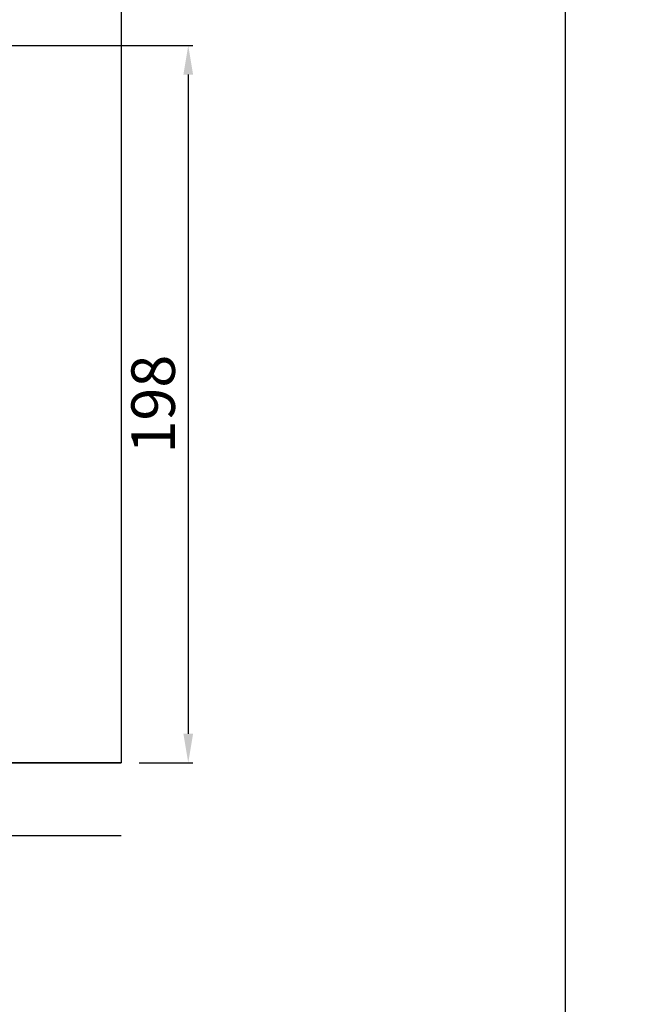
# Model space of a CAD drawing. Units: millimetres. Extents: x 26470 to 31729, y 6672 to 15506.
# Drawn here: x 27555 to 27726, y 9186 to 9458 of the extents above; entities that cross this region are included whole.
import ezdxf

# ---------------------------------------------------------------- set-up
doc = ezdxf.new("R2010")
doc.units = ezdxf.units.MM
doc.linetypes.add('(01) 130$0$A-AV-P00-10$0${ Origin Line }', pattern=[0])
doc.styles.get("Standard").update_dxf_attribs({"font": 'arial.ttf'})
doc.dimstyles.new('parkolay', dxfattribs={"dimtxt": 12, "dimasz": 8, "dimexe": 1.25, "dimexo": 5, "dimgap": 2, "dimtad": 1, "dimdec": 0, "dimtxsty": 'Standard', "dimcen": 8, "dimclrd": 252, "dimclre": 252, "dimclrt": 42, "dimadec": 0, "dimazin": 0, "dimtfac": 1, "dimtdec": 0, "dimtmove": 0, "dimatfit": 3, "dimfxl": 1, "dimarcsym": 1})

# ---------------------------------------------------------------- blocks, each defined once
blk = doc.blocks.new('*D777')
at = {"color": 252, "lineweight": -2, "transparency": 16777216}
for p, q in [((27507.94, 9450.59), (27603.17, 9450.59)), ((27601.92, 9442.59), (27601.92, 9260.89)), ((27588.44, 9252.89), (27603.17, 9252.89))]:
    blk.add_line(p, q, dxfattribs=at)
at = {"color": 252, "transparency": 16777216}
for points in [[(27600.59, 9442.59), (27603.26, 9442.59), (27601.92, 9450.59)], [(27600.59, 9260.89), (27603.26, 9260.89), (27601.92, 9252.89)]]:
    blk.add_solid(points, dxfattribs=at)
at = {"layer": 'Defpoints', "color": 0, "transparency": 16777216}
for p in [(27502.94, 9450.59), (27583.44, 9252.89), (27601.92, 9252.89)]:
    blk.add_point(p, dxfattribs=at)
at = {"color": 42, "transparency": 16777216, "insert": (27593.8, 9351.74), "char_height": 12, "attachment_point": 5, "rotation": 90}
blk.add_mtext('198', dxfattribs=at)

msp = doc.modelspace()

# ---------------------------------------------------------------- linework, layer by layer
at = {"color": 251}
for p, q in [((27063.44, 9252.89), (27583.44, 9252.89)), ((27063.44, 9232.89), (27583.44, 9232.89))]:
    msp.add_line(p, q, dxfattribs=at)
for points in [[(26926.99, 9762.84), (27705.81, 9762.84), (27705.81, 9167.69), (26926.99, 9167.69)], [(27705.81, 9167.69), (28321.86, 9167.69), (28321.86, 9762.84), (27705.81, 9762.84)]]:
    msp.add_lwpolyline(points, close=True)
at = {"color": 251, "linetype": '(01) 130$0$A-AV-P00-10$0${ Origin Line }', "ltscale": 3}
msp.add_lwpolyline([(27183.44, 9653.29), (27533.44, 9653.29), (27558.44, 9613.29), (27583.44, 9613.29), (27583.44, 9252.89), (27063.44, 9252.89), (27063.44, 9613.29), (27143.44, 9613.29)], close=True, dxfattribs=at)

# ---------------------------------------------------------------- dimensions: what is measured, and where the dimension line sits
dim = msp.add_linear_dim(base=(27601.92, 9252.89), p1=(27502.94, 9450.59), p2=(27583.44, 9252.89), angle=90, dimstyle='parkolay')
dim.commit()
dim.dimension.update_dxf_attribs({"geometry": '*D777', "text_midpoint": (27593.8, 9351.74)})

doc.saveas('drawing.dxf')
